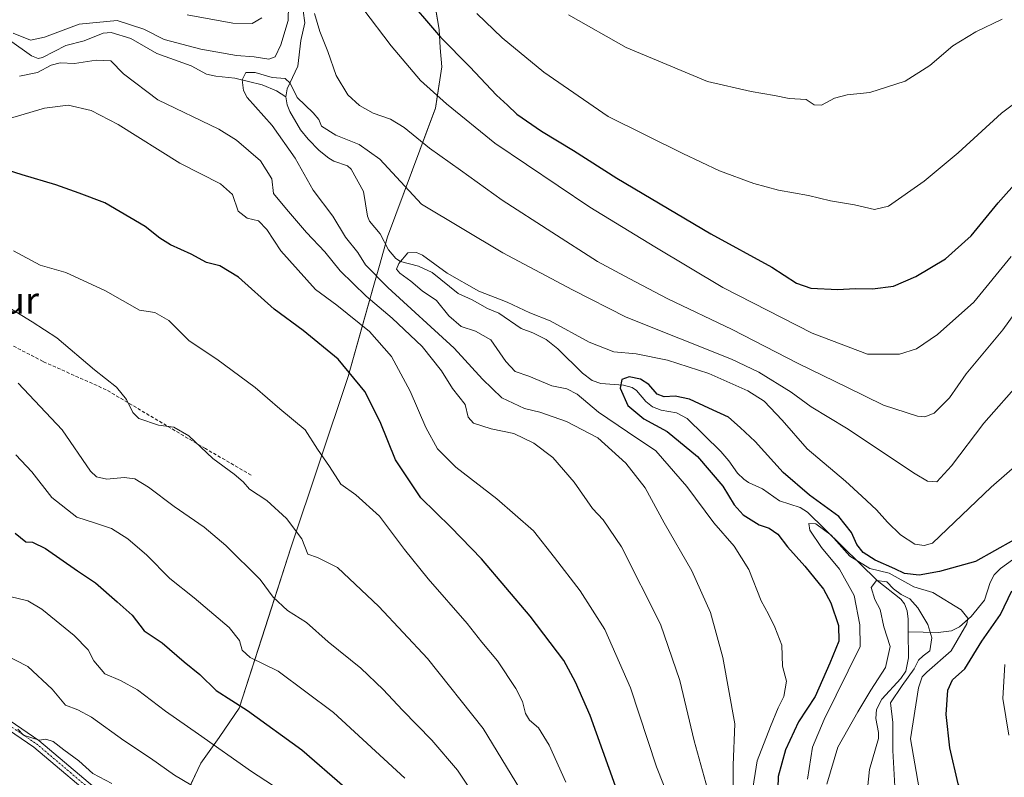
# Model space of a CAD drawing. Units: metres. Extents: x 617129 to 620568, y 4761822 to 4764194.
# Drawn here: x 617715 to 618010, y 4763810 to 4764036 of the extents above; entities that cross this region are included whole.
import ezdxf
from ezdxf.enums import TextEntityAlignment as Align

# ---------------------------------------------------------------- set-up
doc = ezdxf.new("R2010")
doc.units = ezdxf.units.M
doc.header["$MEASUREMENT"] = 0
doc.linetypes.add('TRAZO_Y_PUNTO', pattern=[1, 0.5, -0.25, 0, -0.25])
doc.linetypes.add('TRAZOSX2', pattern=[1.5, 1, -0.5])
for name, color, linetype, lineweight in [('Camino', 19, 'Continuous', 0), ('Camino Cxs', 19, 'Continuous', 0), ('Camino eje', 39, 'TRAZO_Y_PUNTO', 13), ('Corriente natural lineal', 142, 'Continuous', 13), ('Curva de nivel maestra', 36, 'Continuous', 30), ('Curva de nivel normal', 36, 'Continuous', 0), ('Entidad de ámbito territorial', 19, 'Continuous', 0), ('Entidad de ámbito territorial CxS', 92, 'Continuous', 0), ('Espacio natural protegido', 2, 'Continuous', 13), ('Espacio natural protegido CxS', 2, 'Continuous', 0), ('Municipio', 9, 'Continuous', 13), ('Municipio CxS', 142, 'Continuous', 0), ('Senda', 19, 'TRAZOSX2', 0), ('Texto cartográfico', 19, 'Continuous', 0)]:
    doc.layers.add(name, color=color, linetype=linetype, lineweight=lineweight)
doc.styles.add('Arial', font='txt', dxfattribs={"height": 0.2})

# ---------------------------------------------------------------- blocks, each defined once
blk = doc.blocks.new('*U160')
at = {"layer": 'Curva de nivel normal', "color": 36, "linetype": 'Continuous', "lineweight": 0}
blk.add_polyline3d([(617710.5, 4763846.47, 1010), (617717.92, 4763842.61, 1010), (617725.15, 4763835.84, 1010), (617729.18, 4763831.06, 1010), (617732.89, 4763829.73, 1010), (617736.95, 4763827.47, 1010), (617746.61, 4763820.56, 1010), (617754.61, 4763815.25, 1010), (617761.72, 4763810.19, 1010), (617779.04, 4763799.93, 1010)], dxfattribs=at)
blk = doc.blocks.new('*U163')
at = {"layer": 'Curva de nivel normal', "color": 36, "linetype": 'Continuous', "lineweight": 0}
blk.add_polyline3d([(617714.91, 4763823.93, 1015), (617716.58, 4763822.08, 1015), (617721.27, 4763820.62, 1015), (617723.27, 4763820.91, 1015), (617725.45, 4763820.24, 1015), (617728.68, 4763817.7, 1015), (617733.15, 4763814.5, 1015), (617737.36, 4763810.71, 1015), (617743.06, 4763807.66, 1015)], dxfattribs=at)
blk = doc.blocks.new('*U164')
at = {"layer": 'Curva de nivel normal', "color": 36, "linetype": 'Continuous', "lineweight": 0}
blk.add_polyline3d([(617714.29, 4763905.99, 995), (617719.09, 4763900.88, 995), (617725.07, 4763893.15, 995), (617732.52, 4763887.3, 995), (617738.17, 4763885.52, 995), (617742.9, 4763883.92, 995), (617747.82, 4763880.87, 995), (617753.49, 4763875.96, 995), (617760.4, 4763868.96, 995), (617767.6, 4763863.21, 995), (617778.05, 4763854.3, 995), (617781.2, 4763850.4, 995), (617782.01, 4763847.52, 995), (617784.39, 4763845.35, 995), (617792.71, 4763841.22, 995), (617809.3, 4763828.9, 995), (617830.61, 4763809.27, 995)], dxfattribs=at)
blk = doc.blocks.new('*U168')
at = {"layer": 'Curva de nivel normal', "color": 36, "linetype": 'Continuous', "lineweight": 0}
blk.add_polyline3d([(617852.57, 4763802.25, 990), (617846.3, 4763811.66, 990), (617838.66, 4763820.68, 990), (617829.89, 4763829.57, 990), (617824.15, 4763835.83, 990), (617817.38, 4763842.18, 990), (617807.64, 4763850.08, 990), (617801.16, 4763855.84, 990), (617795.53, 4763859.36, 990), (617791.26, 4763863.36, 990), (617787.3, 4763868.65, 990), (617777.07, 4763878.8, 990), (617770.61, 4763884.34, 990), (617761.61, 4763890.47, 990), (617754.02, 4763896.23, 990), (617749.9, 4763898.77, 990), (617746.66, 4763899.2, 990), (617741.53, 4763898.7, 990), (617738.4, 4763899.35, 990), (617736.65, 4763901.06, 990), (617728.16, 4763913.39, 990), (617714.99, 4763927.4, 990)], dxfattribs=at)
blk = doc.blocks.new('*U181')
at = {"layer": 'Curva de nivel normal', "color": 36, "linetype": 'Continuous', "lineweight": 0}
blk.add_polyline3d([(617712.52, 4763863.55, 1005), (617717.94, 4763862.3, 1005), (617722.15, 4763859.8, 1005), (617731.75, 4763851.93, 1005), (617735.96, 4763847.6, 1005), (617737.65, 4763844.34, 1005), (617740.91, 4763840.49, 1005), (617745.65, 4763838.51, 1005), (617750.72, 4763835.65, 1005), (617759.03, 4763829.26, 1005), (617768.96, 4763822.46, 1005), (617784.8, 4763811.31, 1005), (617799.58, 4763801.59, 1005)], dxfattribs=at)
blk = doc.blocks.new('*U194')
at = {"layer": 'Curva de nivel normal', "color": 36, "linetype": 'Continuous', "lineweight": 0}
for points in [[(618009.03, 4764036.18, 985), (618001.24, 4764032.41, 985), (617994.34, 4764028.21, 985), (617987.47, 4764022.4, 985), (617980.13, 4764017.65, 985), (617969.48, 4764014.31, 985), (617962.8, 4764013.54, 985), (617959, 4764012.61, 985), (617955.07, 4764010.48, 985), (617952.88, 4764010.58, 985), (617950.47, 4764012.24, 985), (617945.43, 4764012.46, 985), (617941.02, 4764013.35, 985), (617934.08, 4764014.58, 985), (617921.05, 4764017.62, 985), (617896.76, 4764027.78, 985), (617879.46, 4764037.48, 985)], [(617713, 4763949.5, 985), (617719.17, 4763945.73, 985), (617726.58, 4763940.94, 985), (617737.87, 4763931.33, 985), (617744.41, 4763926.2, 985), (617747.38, 4763922.45, 985), (617749.28, 4763918.63, 985), (617751.07, 4763916.86, 985), (617756.97, 4763914.78, 985), (617761.56, 4763914.24, 985), (617766.05, 4763911.66, 985), (617773.16, 4763904.88, 985), (617779.57, 4763900.18, 985), (617782.27, 4763897.84, 985), (617784.17, 4763895.73, 985), (617789.36, 4763892.32, 985), (617795.17, 4763886.88, 985), (617799.77, 4763880.81, 985), (617801.62, 4763876.24, 985), (617804.43, 4763875.23, 985), (617810.48, 4763872.22, 985), (617822.83, 4763860.58, 985), (617837.34, 4763845.01, 985), (617853.99, 4763824.16, 985), (617865.13, 4763805.81, 985)]]:
    blk.add_polyline3d(points, dxfattribs=at)
blk = doc.blocks.new('*U221')
at = {"layer": 'Curva de nivel maestra', "color": 36, "linetype": 'Continuous', "lineweight": 30}
blk.add_polyline3d([(617714.12, 4763882.52, 1000), (617717.28, 4763879.92, 1000), (617719.27, 4763879.88, 1000), (617723.15, 4763877.9, 1000), (617732.78, 4763871.26, 1000), (617738.18, 4763867.64, 1000), (617744.6, 4763862.03, 1000), (617749.06, 4763858, 1000), (617752.72, 4763853.28, 1000), (617758.08, 4763849.73, 1000), (617764.68, 4763844.02, 1000), (617769.28, 4763840.22, 1000), (617774.2, 4763835.52, 1000), (617783.52, 4763829.47, 1000), (617799.77, 4763817.74, 1000), (617825.53, 4763795.4, 1000)], dxfattribs=at)
blk = doc.blocks.new('*U224')
at = {"layer": 'Curva de nivel maestra', "color": 36, "linetype": 'Continuous', "lineweight": 30}
for points in [[(618016.4, 4763772.14, 950), (618007.1, 4763784.69, 950), (617999.74, 4763797.47, 950), (617995.93, 4763807.6, 950), (617993.44, 4763818.33, 950), (617992.32, 4763828.28, 950), (617992.82, 4763835.63, 950), (617994.27, 4763838.63, 950), (617997.93, 4763841.96, 950), (618003.04, 4763850.26, 950), (618008.55, 4763858.16, 950), (618011.98, 4763865.26, 950)], [(618012.45, 4763880.45, 950), (618001.06, 4763874.1, 950), (617990.39, 4763871.06, 950), (617984.27, 4763869.92, 950), (617979.9, 4763870.45, 950), (617977.01, 4763871.82, 950), (617971.08, 4763874.45, 950), (617967.54, 4763876.72, 950), (617965.6, 4763879.11, 950), (617964.05, 4763882.73, 950), (617960.3, 4763887.48, 950), (617951.52, 4763893.86, 950), (617943.67, 4763900.67, 950), (617935.28, 4763909.96, 950), (617930.78, 4763914.12, 950), (617927.3, 4763917.16, 950), (617921.4, 4763919.89, 950), (617915.62, 4763922.6, 950), (617911.37, 4763923.48, 950), (617908.08, 4763923.26, 950), (617905.95, 4763924.08, 950), (617903.44, 4763926.94, 950), (617900.96, 4763928.57, 950), (617897.62, 4763929.23, 950), (617895.45, 4763928.5, 950), (617894.88, 4763925.91, 950), (617897.26, 4763920.7, 950), (617902.02, 4763916.76, 950), (617908.96, 4763912.9, 950), (617918.06, 4763905.4, 950), (617925.6, 4763896.61, 950), (617928.98, 4763890.99, 950), (617931.64, 4763887.98, 950), (617936.44, 4763885.06, 950), (617939.41, 4763884.03, 950), (617942.06, 4763882.24, 950), (617944.91, 4763878.39, 950), (617950.08, 4763872.68, 950), (617955.69, 4763865.76, 950), (617957.88, 4763861.66, 950), (617960.18, 4763854.93, 950), (617960.31, 4763850.2, 950), (617957.57, 4763843.64, 950), (617953.16, 4763833.66, 950), (617948.18, 4763826.09, 950), (617944.3, 4763817.76, 950), (617942.17, 4763809.79, 950), (617941.88, 4763799.45, 950)]]:
    blk.add_polyline3d(points, dxfattribs=at)

msp = doc.modelspace()

# ---------------------------------------------------------------- linework, layer by layer
at = {"layer": 'Camino', "color": 19, "linetype": 'Continuous', "lineweight": 0}
for points in [[(617740.7, 4763800.78, 1016.84), (617719.72, 4763818.56, 1015.46), (617702.58, 4763830.21, 1015.64)], [(617703.95, 4763832.29, 1015), (617721.24, 4763820.54, 1014.99), (617742.29, 4763802.7, 1016.43)]]:
    msp.add_polyline3d(points, dxfattribs=at)
at = {"layer": 'Camino Cxs', "color": 19, "linetype": 'Continuous', "lineweight": 0}
for points in [[(617740.7, 4763800.78, 1016.84), (617719.72, 4763818.56, 1015.46), (617702.58, 4763830.21, 1015.64)], [(617703.95, 4763832.29, 1015), (617721.24, 4763820.54, 1014.99), (617742.29, 4763802.7, 1016.43)]]:
    msp.add_polyline3d(points, dxfattribs=at)
at = {"layer": 'Camino eje', "color": 39, "linetype": 'TRAZO_Y_PUNTO', "lineweight": 13}
msp.add_polyline3d([(617703.26, 4763831.26, 1015.28), (617720.48, 4763819.56, 1015.22), (617741.49, 4763801.75, 1016.62)], dxfattribs=at)
at = {"layer": 'Corriente natural lineal', "color": 142, "linetype": 'Continuous', "lineweight": 13}
for points in [[(617800.21, 4764038.68, 964.29), (617800.7, 4764035.07, 963.64), (617799.52, 4764029.84, 962.65), (617798.59, 4764022.19, 961.36), (617795.44, 4764015.38, 959.23), (617795, 4764013, 958.81)], [(617795, 4764013, 958.81), (617792.19, 4764014.76, 958.47), (617787.99, 4764016.59, 958.53), (617779.82, 4764018.57, 959.53), (617774.06, 4764019.15, 960.3), (617771.32, 4764019.77, 961.59), (617766.7, 4764022.27, 962.77), (617756.44, 4764025.95, 961.99), (617748.71, 4764030.4, 963.09), (617742.86, 4764032.21, 963.8), (617740.39, 4764031.98, 963.55), (617734.72, 4764029.72, 963.16), (617729.25, 4764028.29, 963.44), (617722.35, 4764024.8, 964.37), (617720.99, 4764024.48, 964.3), (617718.97, 4764025.25, 964.26), (617712.49, 4764029.95, 964.5)], [(617795, 4764013, 958.81), (617795.37, 4764010.59, 958.56), (617796.22, 4764008.6, 958.18), (617799.43, 4764003.14, 958.1), (617801.71, 4764000.29, 958.23), (617805.02, 4763996.99, 958.1), (617807.84, 4763994.67, 957.36), (617809.35, 4763993.8, 956.92), (617813.4, 4763992.36, 956.71), (617814.53, 4763991.38, 956.67), (617818.24, 4763984.71, 956.09), (617819.41, 4763977.35, 955.57), (617820.01, 4763975.82, 955.52), (617823.24, 4763972.04, 955.18), (617825.65, 4763967.27, 954.89), (617827.87, 4763964.69, 954.97), (617829.31, 4763963.78, 954.93), (617834.68, 4763962.32, 954.63), (617838.74, 4763960.42, 954.62), (617846.53, 4763954.15, 953.88), (617850.71, 4763952.3, 953.53), (617855.28, 4763949.67, 953.38), (617858.7, 4763948.28, 953.11), (617865.32, 4763943.76, 952.76), (617868.78, 4763942.46, 952.76), (617872.78, 4763940.46, 952.83), (617876.32, 4763937.62, 952.39), (617883.67, 4763930.34, 953.67), (617886.55, 4763928.16, 953.75), (617889.14, 4763927.3, 952.8), (617895.89, 4763926.78, 949.68), (617898.51, 4763926.1, 949.31), (617899.85, 4763925.18, 949.13), (617902.63, 4763921.92, 948.85), (617904.63, 4763920.29, 949.03), (617907.14, 4763919.35, 949.13), (617911.78, 4763918.51, 948.65), (617914.93, 4763916.83, 948.19), (617924.98, 4763906.98, 947.75), (617927.42, 4763904.2, 947.52), (617930.02, 4763900.51, 947.13), (617931.87, 4763898.65, 946.31), (617933.3, 4763897.68, 946.34), (617937.43, 4763895.8, 946.1), (617942.55, 4763892.21, 945.73), (617948.68, 4763890.23, 946.15), (617950.93, 4763888.82, 945.6), (617971.72, 4763868.39, 939.23), (617978.83, 4763862.81, 939.71), (617979.93, 4763861.37, 939.47), (617980.7, 4763859.26, 938.96), (617981.02, 4763856.78, 938.93), (617981, 4763853, 939.22)], [(617981, 4763853, 939.22), (617989.99, 4763852.84, 940.8), (617993.9, 4763853.33, 942.45), (617996.3, 4763854.52, 943.97), (617999.76, 4763857.57, 945.76), (618003.83, 4763862.52, 947.09), (618005.48, 4763867.79, 947.29), (618006.72, 4763870.09, 947.48), (618008.53, 4763871.96, 947.71), (618012.19, 4763874.58, 947.87)], [(617981, 4763853, 939.22), (617981.06, 4763845.29, 938.74), (617980.27, 4763841.29, 939.51), (617978.79, 4763839.07, 939.89), (617973.13, 4763832.92, 939.58), (617971.51, 4763829.82, 938.69), (617971.3, 4763827.09, 938.27), (617972.07, 4763822.88, 937.67), (617972.07, 4763821.17, 937.41), (617969.44, 4763811.83, 936.44), (617968.42, 4763802.21, 936.37)]]:
    msp.add_polyline3d(points, dxfattribs=at)
at = {"layer": 'Curva de nivel maestra', "color": 36, "linetype": 'Continuous', "lineweight": 30}
for points in [[(617829.75, 4764044.33, 975), (617841.26, 4764030.88, 975), (617849.95, 4764021.99, 975), (617858, 4764013.44, 975), (617861.28, 4764010.46, 975), (617864.08, 4764007.76, 975), (617871.38, 4764002.74, 975), (617880.96, 4763996.99, 975), (617893.91, 4763988.66, 975), (617922.03, 4763972.02, 975), (617940.2, 4763962.08, 975), (617947.63, 4763957.28, 975), (617951.88, 4763955.75, 975), (617959.92, 4763955.34, 975), (617965.14, 4763955.66, 975), (617970.32, 4763955.54, 975), (617976.6, 4763956.41, 975), (617983.28, 4763959.22, 975), (617992.09, 4763964.6, 975), (617999.76, 4763971.46, 975), (618007.84, 4763981.26, 975), (618014.31, 4763988.56, 975)], [(617893.57, 4763806.89, 975), (617885.98, 4763827.96, 975), (617881.55, 4763838.01, 975), (617878.1, 4763844.48, 975), (617868.07, 4763857.74, 975), (617853.47, 4763874.82, 975), (617844.34, 4763884.35, 975), (617835.37, 4763893.06, 975), (617827.76, 4763904.44, 975), (617823.2, 4763915.86, 975), (617818.62, 4763924.89, 975), (617810.7, 4763934.6, 975), (617800.2, 4763943.17, 975), (617791.54, 4763949.52, 975), (617780.84, 4763959.08, 975), (617775.28, 4763962.44, 975), (617771.28, 4763963.5, 975), (617766.68, 4763965.92, 975), (617760.54, 4763968.76, 975), (617757.32, 4763970.76, 975), (617752.95, 4763974.26, 975), (617740.97, 4763981.29, 975), (617733.28, 4763984.2, 975), (617726.28, 4763986.72, 975), (617716.23, 4763989.7, 975), (617707.09, 4763992.58, 975)]]:
    msp.add_polyline3d(points, dxfattribs=at)
at = {"layer": 'Curva de nivel normal', "color": 36, "linetype": 'Continuous', "lineweight": 0}
for points in [[(617795.84, 4764040.31, 965), (617795.69, 4764035.77, 965), (617793.52, 4764028.49, 965), (617791.84, 4764024.99, 965), (617789.92, 4764024.28, 965), (617785.56, 4764024.94, 965), (617780.24, 4764025.36, 965), (617769.62, 4764027.23, 965), (617758.68, 4764030.14, 965), (617752.61, 4764033.26, 965), (617744.61, 4764035.82, 965), (617733.28, 4764034.68, 965), (617722.94, 4764030.82, 965), (617718.74, 4764029.98, 965), (617713.54, 4764032.07, 965)], [(618011.8, 4763965.29, 970), (618000.62, 4763951.6, 970), (617989.76, 4763941.92, 970), (617983.49, 4763937.66, 970), (617978.36, 4763936.02, 970), (617968.86, 4763936.09, 970), (617952.26, 4763942.28, 970), (617925.57, 4763956.01, 970), (617905.3, 4763968.14, 970), (617885.87, 4763980.05, 970), (617857.46, 4763999.18, 970), (617843.03, 4764010.86, 970), (617835.23, 4764017.92, 970), (617826.53, 4764028.23, 970), (617818.06, 4764039.42, 970)], [(617787.82, 4764036.62, 970), (617784.98, 4764034.88, 970), (617779.14, 4764034.98, 970), (617765.58, 4764037.5, 970)], [(618026.57, 4763967.42, 965), (618009.29, 4763943.29, 965), (617998.32, 4763930.14, 965), (617993.3, 4763922.99, 965), (617988.8, 4763918.44, 965), (617985.94, 4763917.31, 965), (617983.82, 4763917.49, 965), (617973.6, 4763920.83, 965), (617962.62, 4763926.15, 965), (617948.15, 4763933.26, 965), (617928.4, 4763943.47, 965), (617909.15, 4763952.58, 965), (617897.63, 4763958.7, 965), (617888.19, 4763963.73, 965), (617874.5, 4763972.54, 965), (617859.7, 4763982.07, 965), (617847.17, 4763991.09, 965), (617837.9, 4763997.6, 965), (617830.42, 4764003.78, 965), (617826.26, 4764006.28, 965), (617821.11, 4764008.14, 965), (617817.05, 4764010.41, 965), (617813.56, 4764013.58, 965), (617810.04, 4764019.4, 965), (617807.55, 4764026.58, 965), (617805.19, 4764032.51, 965), (617803.62, 4764037.92, 965)], [(618019.5, 4764016.06, 980), (618008.85, 4764008.08, 980), (617995.96, 4763996.22, 980), (617985.76, 4763987.77, 980), (617975.09, 4763980.31, 980), (617970.96, 4763979.27, 980), (617964.96, 4763980.67, 980), (617957.76, 4763981.88, 980), (617951.18, 4763983.45, 980), (617942.22, 4763985.07, 980), (617934.82, 4763987.1, 980), (617924.58, 4763990.86, 980), (617913.65, 4763996.01, 980), (617891.29, 4764007.07, 980), (617872.11, 4764020.33, 980), (617859.65, 4764030.63, 980), (617852.08, 4764037.91, 980)], [(617715.47, 4764019.14, 965), (617720.85, 4764020.27, 965), (617724.94, 4764022.49, 965), (617727.61, 4764023.2, 965), (617731.88, 4764022.98, 965), (617738.31, 4764023.99, 965), (617742.72, 4764023.74, 965), (617746.52, 4764019.84, 965), (617756.78, 4764012.13, 965), (617774.98, 4764003.36, 965), (617780.24, 4764000.03, 965), (617787.49, 4763993.88, 965), (617790.86, 4763988.52, 965), (617791.36, 4763984.05, 965), (617795.17, 4763979.41, 965), (617801.18, 4763972.4, 965), (617806.69, 4763966.6, 965), (617811.27, 4763960.96, 965), (617818.98, 4763953.34, 965), (617826.83, 4763946.86, 965), (617835.8, 4763938.38, 965), (617841.52, 4763931.05, 965), (617844.85, 4763925.74, 965), (617848.62, 4763920.97, 965), (617849.51, 4763917.2, 965), (617851.09, 4763915.44, 965), (617856.41, 4763913.76, 965), (617863.11, 4763912.28, 965), (617869.16, 4763909.4, 965), (617874.78, 4763905.18, 965), (617881.16, 4763897.82, 965), (617886.66, 4763889.94, 965), (617889.86, 4763886.56, 965), (617895.29, 4763878.39, 965), (617906.93, 4763855.3, 965), (617912.73, 4763838.43, 965), (617917.01, 4763820.47, 965), (617920.98, 4763806.12, 965)], [(618014.84, 4763928.2, 960), (618003.6, 4763915.39, 960), (617993.96, 4763902.62, 960), (617989.58, 4763897.86, 960), (617986.8, 4763898.05, 960), (617983.08, 4763900.22, 960), (617962.54, 4763913.88, 960), (617951.98, 4763920.32, 960), (617945.99, 4763924.66, 960), (617936.34, 4763930.62, 960), (617928.21, 4763934.55, 960), (617896.72, 4763947.12, 960), (617880.72, 4763955.3, 960), (617859.86, 4763966.38, 960), (617835.56, 4763980.92, 960), (617823.1, 4763994.33, 960), (617816.91, 4763998.75, 960), (617809.94, 4764001.54, 960), (617805.72, 4764004.22, 960), (617804.86, 4764006.22, 960), (617803.22, 4764008.25, 960), (617798.43, 4764012.79, 960), (617796.34, 4764017.04, 960), (617794.85, 4764018.5, 960), (617790.96, 4764018.8, 960), (617785.85, 4764020.24, 960), (617783.07, 4764020.3, 960), (617781.92, 4764018.09, 960), (617782.33, 4764014.91, 960), (617783.5, 4764012.77, 960), (617790.98, 4764004.42, 960), (617797.8, 4763994.64, 960), (617803.21, 4763985.05, 960), (617809.08, 4763977.29, 960), (617812.89, 4763971, 960), (617816.55, 4763966.44, 960), (617818.86, 4763962.77, 960), (617825.51, 4763956.03, 960), (617845.29, 4763937.82, 960), (617853.75, 4763928.62, 960), (617859.57, 4763922.99, 960), (617866.34, 4763919.8, 960), (617870.88, 4763918.66, 960), (617878.93, 4763915.94, 960), (617888.25, 4763911, 960), (617896.66, 4763903.45, 960), (617902.39, 4763896.04, 960), (617908.08, 4763885.62, 960), (617916.37, 4763871.24, 960), (617921.87, 4763858.79, 960), (617925.62, 4763845.34, 960), (617929.17, 4763825.47, 960), (617928.71, 4763813.19, 960), (617928.77, 4763799.61, 960)], [(617708.98, 4764005.51, 970), (617722.91, 4764009.65, 970), (617730, 4764010.53, 970), (617736.87, 4764008.94, 970), (617744.94, 4764004.75, 970), (617763.31, 4763993.14, 970), (617775.47, 4763986.95, 970), (617779.12, 4763983.81, 970), (617780.74, 4763978.76, 970), (617783.48, 4763976.75, 970), (617786.89, 4763975.9, 970), (617789.38, 4763973.33, 970), (617793.55, 4763966.93, 970), (617803.86, 4763955.39, 970), (617810.28, 4763950.74, 970), (617820.06, 4763942.83, 970), (617826.55, 4763935.37, 970), (617832.12, 4763924.97, 970), (617836.84, 4763914.13, 970), (617840.37, 4763907.72, 970), (617845.81, 4763902.28, 970), (617858.07, 4763892.75, 970), (617869.02, 4763883.18, 970), (617875.32, 4763875.26, 970), (617883.01, 4763865.25, 970), (617890.36, 4763853.73, 970), (617898, 4763836.3, 970), (617905.79, 4763812.7, 970), (617910.12, 4763801.56, 970)], [(617713.67, 4763966.94, 980), (617721.6, 4763962.65, 980), (617729.28, 4763960.49, 980), (617741.13, 4763955.03, 980), (617751.28, 4763949.23, 980), (617755.86, 4763948.51, 980), (617760.08, 4763946.1, 980), (617766.11, 4763940, 980), (617774.39, 4763934.59, 980), (617785.83, 4763926.04, 980), (617793.26, 4763919.69, 980), (617800.77, 4763913.46, 980), (617804.5, 4763907.68, 980), (617808.1, 4763902.42, 980), (617811.46, 4763897.2, 980), (617815.93, 4763893.97, 980), (617823.03, 4763887.64, 980), (617830.43, 4763877.68, 980), (617837.5, 4763868.9, 980), (617849.16, 4763855.51, 980), (617853.6, 4763849.95, 980), (617858.27, 4763844.38, 980), (617863.76, 4763836.08, 980), (617865.73, 4763832.19, 980), (617866.62, 4763828.56, 980), (617867.83, 4763826.62, 980), (617870.54, 4763824.31, 980), (617873.73, 4763819.17, 980), (617878.69, 4763808.03, 980)], [(618019.84, 4763908.56, 955), (618005.77, 4763896.26, 955), (617988.23, 4763879.57, 955), (617985.76, 4763878.85, 955), (617982.97, 4763879.23, 955), (617978.7, 4763882.07, 955), (617974.76, 4763885.77, 955), (617971.54, 4763889.54, 955), (617967.13, 4763893.62, 955), (617962.24, 4763898.12, 955), (617950.81, 4763907.72, 955), (617943.33, 4763916.28, 955), (617938, 4763922, 955), (617933.07, 4763925.09, 955), (617921.43, 4763930.29, 955), (617909.07, 4763934.3, 955), (617899.7, 4763936.19, 955), (617893.05, 4763936.73, 955), (617885.61, 4763939.63, 955), (617873.96, 4763945.97, 955), (617867.9, 4763948.44, 955), (617861.11, 4763951.55, 955), (617852.68, 4763954.9, 955), (617843.26, 4763960.29, 955), (617835.84, 4763965.62, 955), (617834.1, 4763966.47, 955), (617831.46, 4763966.33, 955), (617828.8, 4763963.18, 955), (617828.13, 4763961.45, 955), (617829.04, 4763960.3, 955), (617832.33, 4763957.83, 955), (617835.74, 4763954.95, 955), (617840, 4763952.08, 955), (617843.77, 4763947.52, 955), (617847.44, 4763944.29, 955), (617851.74, 4763942.97, 955), (617856.27, 4763940.3, 955), (617860.8, 4763933.82, 955), (617863.5, 4763930.86, 955), (617867.58, 4763929.49, 955), (617874.53, 4763926.59, 955), (617878.96, 4763925.7, 955), (617882.08, 4763924.1, 955), (617888.47, 4763918.67, 955), (617897.08, 4763912.82, 955), (617905.59, 4763907.15, 955), (617914.82, 4763896.48, 955), (617922.9, 4763885.59, 955), (617928.94, 4763878.61, 955), (617933.34, 4763871.66, 955), (617937.03, 4763862.3, 955), (617939.2, 4763858.27, 955), (617941.09, 4763854.41, 955), (617943.28, 4763849.03, 955), (617943.4, 4763842.75, 955), (617944.58, 4763838.31, 955), (617943.8, 4763833.68, 955), (617942.14, 4763830.26, 955), (617939.88, 4763824.75, 955), (617935.82, 4763814.5, 955), (617934.24, 4763804.41, 955)], [(617985.58, 4763798.63, 945), (617981.66, 4763821, 945), (617984.06, 4763836.23, 945), (617985.15, 4763839.52, 945), (617986.55, 4763841.01, 945), (617993.82, 4763847.33, 945), (617998.52, 4763855.45, 945), (617998.81, 4763857.07, 945), (617996.78, 4763859.56, 945), (617988.4, 4763864.79, 945), (617982.65, 4763866.43, 945), (617975.29, 4763870.55, 945), (617969.49, 4763872, 945), (617963.53, 4763875.67, 945), (617957.93, 4763881.95, 945), (617953.35, 4763885.28, 945), (617951.33, 4763885.4, 945), (617951.6, 4763883.45, 945), (617955.1, 4763878.2, 945), (617960.51, 4763871.73, 945), (617964.87, 4763863.89, 945), (617966.55, 4763855.09, 945), (617966.62, 4763848.63, 945), (617955.86, 4763826.77, 945), (617952.41, 4763818.55, 945), (617950.93, 4763808.94, 945)], [(617977.06, 4763804.96, 940), (617976.45, 4763817.56, 940), (617976.38, 4763825.88, 940), (617975.72, 4763831.76, 940), (617979.19, 4763836.98, 940), (617982.82, 4763842, 940), (617984.05, 4763844.52, 940), (617985.48, 4763845.84, 940), (617987.45, 4763847.34, 940), (617988.01, 4763851.27, 940), (617986.89, 4763855.23, 940), (617983.86, 4763860.2, 940), (617981.51, 4763862.85, 940), (617978.87, 4763864.21, 940), (617976.58, 4763865.92, 940), (617974.58, 4763867.95, 940), (617971.56, 4763868.35, 940), (617969.88, 4763866.25, 940), (617970.99, 4763862.66, 940), (617972.66, 4763859.67, 940), (617973.68, 4763854.51, 940), (617975.56, 4763848.61, 940), (617974.18, 4763842.38, 940), (617969.82, 4763835.57, 940), (617965.99, 4763829.12, 940), (617959.98, 4763818.56, 940), (617956.66, 4763807.43, 940)], [(618011.07, 4763822.14, 955), (618009.28, 4763833.13, 955), (618009.88, 4763843.3, 955)]]:
    msp.add_polyline3d(points, dxfattribs=at)
at = {"layer": 'Entidad de ámbito territorial', "color": 19, "linetype": 'Continuous', "lineweight": 0}
msp.add_polyline3d([(617839.88, 4764038.88, 976.59), (617840.84, 4764033.09, 975.37), (617841.14, 4764027.63, 974.25), (617841.63, 4764021.98, 972.75), (617840.12, 4764012.32, 969.64), (617839.7, 4764009.64, 968.71), (617837.11, 4764002.69, 966.03), (617835.32, 4763997.89, 964.19), (617825.36, 4763971.16, 954.99), (617822.96, 4763962.59, 957.16), (617821.88, 4763958.76, 959.44), (617821.3, 4763956.67, 961.02), (617818.54, 4763946.84, 968.71), (617813.65, 4763929.36, 975.48), (617796.55, 4763878.1, 986.19), (617788.94, 4763854.51, 992.46), (617781.09, 4763830.17, 1000.25), (617779.81, 4763828.34, 1001.09), (617775.05, 4763821.46, 1003.98), (617769.65, 4763813.79, 1007.45), (617767.91, 4763810.15, 1008.8), (617766.48, 4763807.16, 1009.92)], dxfattribs=at)
at = {"layer": 'Entidad de ámbito territorial CxS', "color": 92, "linetype": 'Continuous', "lineweight": 0}
msp.add_polyline3d([(617766.48, 4763807.16, 1009.92), (617767.91, 4763810.15, 1008.8), (617769.65, 4763813.79, 1007.45), (617775.05, 4763821.46, 1003.98), (617779.81, 4763828.34, 1001.09), (617781.09, 4763830.17, 1000.25), (617788.94, 4763854.51, 992.46), (617796.55, 4763878.1, 986.19), (617813.65, 4763929.36, 975.48), (617818.54, 4763946.84, 968.71), (617821.3, 4763956.67, 961.02), (617821.88, 4763958.76, 959.44), (617822.96, 4763962.59, 957.16), (617825.36, 4763971.16, 954.99), (617835.32, 4763997.89, 964.19), (617837.11, 4764002.69, 966.03), (617839.7, 4764009.64, 968.71), (617840.12, 4764012.32, 969.64), (617841.63, 4764021.98, 972.75), (617841.14, 4764027.63, 974.25), (617840.84, 4764033.09, 975.37), (617839.88, 4764038.88, 976.59)], dxfattribs=at)
msp.add_polyline3d([(617766.48, 4763807.16, 1009.92), (617767.91, 4763810.15, 1008.8), (617769.65, 4763813.79, 1007.45), (617775.05, 4763821.46, 1003.98), (617779.81, 4763828.34, 1001.09), (617781.09, 4763830.17, 1000.25), (617788.94, 4763854.51, 992.46), (617796.55, 4763878.1, 986.19), (617813.65, 4763929.36, 975.48), (617818.54, 4763946.84, 968.71), (617821.3, 4763956.67, 961.02), (617821.88, 4763958.76, 959.44), (617822.96, 4763962.59, 957.16), (617825.36, 4763971.16, 954.99), (617835.32, 4763997.89, 964.19), (617837.11, 4764002.69, 966.03), (617839.7, 4764009.64, 968.71), (617840.12, 4764012.32, 969.64), (617841.63, 4764021.98, 972.75), (617841.14, 4764027.63, 974.25), (617840.84, 4764033.09, 975.37), (617839.88, 4764038.88, 976.59)], dxfattribs=at)
at = {"layer": 'Espacio natural protegido', "color": 2, "linetype": 'Continuous', "lineweight": 13}
msp.add_polyline3d([(617839.88, 4764038.88, 976.59), (617840.84, 4764033.09, 975.37), (617841.14, 4764027.63, 974.25), (617841.63, 4764021.98, 972.75), (617840.12, 4764012.32, 969.64), (617839.7, 4764009.64, 968.71), (617837.11, 4764002.69, 966.03), (617835.32, 4763997.89, 964.19), (617825.36, 4763971.16, 954.99), (617822.96, 4763962.59, 957.16), (617821.88, 4763958.76, 959.44), (617821.3, 4763956.67, 961.02), (617818.54, 4763946.84, 968.71), (617813.65, 4763929.36, 975.48), (617796.55, 4763878.1, 986.19), (617788.94, 4763854.51, 992.46), (617781.09, 4763830.17, 1000.25), (617779.81, 4763828.34, 1001.09), (617775.05, 4763821.46, 1003.98), (617769.65, 4763813.79, 1007.45), (617767.91, 4763810.15, 1008.8), (617766.48, 4763807.16, 1009.92)], dxfattribs=at)
msp.add_polyline3d([(617839.88, 4764038.88, 976.59), (617840.84, 4764033.09, 975.37), (617841.14, 4764027.63, 974.25), (617841.63, 4764021.98, 972.75), (617840.12, 4764012.32, 969.64), (617839.7, 4764009.64, 968.71), (617837.11, 4764002.69, 966.03), (617835.32, 4763997.89, 964.19), (617825.36, 4763971.16, 954.99), (617822.96, 4763962.59, 957.16), (617821.88, 4763958.76, 959.44), (617821.3, 4763956.67, 961.02), (617818.54, 4763946.84, 968.71), (617813.65, 4763929.36, 975.48), (617796.55, 4763878.1, 986.19), (617788.94, 4763854.51, 992.46), (617781.09, 4763830.17, 1000.25), (617779.81, 4763828.34, 1001.09), (617775.05, 4763821.46, 1003.98), (617769.65, 4763813.79, 1007.45), (617767.91, 4763810.15, 1008.8), (617766.48, 4763807.16, 1009.92)], dxfattribs=at)
at = {"layer": 'Espacio natural protegido CxS', "color": 2, "linetype": 'Continuous', "lineweight": 0}
for points in [[(617839.88, 4764038.88, 976.59), (617840.84, 4764033.09, 975.37), (617841.14, 4764027.63, 974.25), (617841.63, 4764021.98, 972.75), (617840.12, 4764012.32, 969.64), (617839.7, 4764009.64, 968.71), (617837.11, 4764002.69, 966.03), (617835.32, 4763997.89, 964.19), (617825.36, 4763971.16, 954.99), (617822.96, 4763962.59, 957.16), (617821.88, 4763958.76, 959.44), (617821.3, 4763956.67, 961.02), (617818.54, 4763946.84, 968.71), (617813.65, 4763929.36, 975.48), (617796.55, 4763878.1, 986.19), (617788.94, 4763854.51, 992.46), (617781.09, 4763830.17, 1000.25), (617779.81, 4763828.34, 1001.09), (617775.05, 4763821.46, 1003.98), (617769.65, 4763813.79, 1007.45), (617767.91, 4763810.15, 1008.8), (617766.48, 4763807.16, 1009.92)], [(617766.48, 4763807.16, 1009.92), (617767.91, 4763810.15, 1008.8), (617769.65, 4763813.79, 1007.45), (617775.05, 4763821.46, 1003.98), (617779.81, 4763828.34, 1001.09), (617781.09, 4763830.17, 1000.25), (617788.94, 4763854.51, 992.46), (617796.55, 4763878.1, 986.19), (617813.65, 4763929.36, 975.48), (617818.54, 4763946.84, 968.71), (617821.3, 4763956.67, 961.02), (617821.88, 4763958.76, 959.44), (617822.96, 4763962.59, 957.16), (617825.36, 4763971.16, 954.99), (617835.32, 4763997.89, 964.19), (617837.11, 4764002.69, 966.03), (617839.7, 4764009.64, 968.71), (617840.12, 4764012.32, 969.64), (617841.63, 4764021.98, 972.75), (617841.14, 4764027.63, 974.25), (617840.84, 4764033.09, 975.37), (617839.88, 4764038.88, 976.59)], [(617839.88, 4764038.88, 976.59), (617840.84, 4764033.09, 975.37), (617841.14, 4764027.63, 974.25), (617841.63, 4764021.98, 972.75), (617840.12, 4764012.32, 969.64), (617839.7, 4764009.64, 968.71), (617837.11, 4764002.69, 966.03), (617835.32, 4763997.89, 964.19), (617825.36, 4763971.16, 954.99), (617822.96, 4763962.59, 957.16), (617821.88, 4763958.76, 959.44), (617821.3, 4763956.67, 961.02), (617818.54, 4763946.84, 968.71), (617813.65, 4763929.36, 975.48), (617796.55, 4763878.1, 986.19), (617788.94, 4763854.51, 992.46), (617781.09, 4763830.17, 1000.25), (617779.81, 4763828.34, 1001.09), (617775.05, 4763821.46, 1003.98), (617769.65, 4763813.79, 1007.45), (617767.91, 4763810.15, 1008.8), (617766.48, 4763807.16, 1009.92)], [(617766.48, 4763807.16, 1009.92), (617767.91, 4763810.15, 1008.8), (617769.65, 4763813.79, 1007.45), (617775.05, 4763821.46, 1003.98), (617779.81, 4763828.34, 1001.09), (617781.09, 4763830.17, 1000.25), (617788.94, 4763854.51, 992.46), (617796.55, 4763878.1, 986.19), (617813.65, 4763929.36, 975.48), (617818.54, 4763946.84, 968.71), (617821.3, 4763956.67, 961.02), (617821.88, 4763958.76, 959.44), (617822.96, 4763962.59, 957.16), (617825.36, 4763971.16, 954.99), (617835.32, 4763997.89, 964.19), (617837.11, 4764002.69, 966.03), (617839.7, 4764009.64, 968.71), (617840.12, 4764012.32, 969.64), (617841.63, 4764021.98, 972.75), (617841.14, 4764027.63, 974.25), (617840.84, 4764033.09, 975.37), (617839.88, 4764038.88, 976.59)]]:
    msp.add_polyline3d(points, dxfattribs=at)
at = {"layer": 'Municipio', "color": 9, "linetype": 'Continuous', "lineweight": 13}
msp.add_polyline3d([(617839.88, 4764038.88, 976.59), (617840.84, 4764033.09, 975.37), (617841.14, 4764027.63, 974.25), (617841.63, 4764021.98, 972.75), (617840.12, 4764012.32, 969.64), (617839.7, 4764009.64, 968.71), (617837.11, 4764002.69, 966.03), (617835.32, 4763997.89, 964.19), (617825.36, 4763971.16, 954.99), (617822.96, 4763962.59, 957.16), (617821.88, 4763958.76, 959.44), (617821.3, 4763956.67, 961.02), (617818.54, 4763946.84, 968.71), (617813.65, 4763929.36, 975.48), (617796.55, 4763878.1, 986.19), (617788.94, 4763854.51, 992.46), (617781.09, 4763830.17, 1000.25), (617779.81, 4763828.34, 1001.09), (617775.05, 4763821.46, 1003.98), (617769.65, 4763813.79, 1007.45), (617767.91, 4763810.15, 1008.8), (617766.48, 4763807.16, 1009.92)], dxfattribs=at)
msp.add_polyline3d([(617839.88, 4764038.88, 976.59), (617840.84, 4764033.09, 975.37), (617841.14, 4764027.63, 974.25), (617841.63, 4764021.98, 972.75), (617840.12, 4764012.32, 969.64), (617839.7, 4764009.64, 968.71), (617837.11, 4764002.69, 966.03), (617835.32, 4763997.89, 964.19), (617825.36, 4763971.16, 954.99), (617822.96, 4763962.59, 957.16), (617821.88, 4763958.76, 959.44), (617821.3, 4763956.67, 961.02), (617818.54, 4763946.84, 968.71), (617813.65, 4763929.36, 975.48), (617796.55, 4763878.1, 986.19), (617788.94, 4763854.51, 992.46), (617781.09, 4763830.17, 1000.25), (617779.81, 4763828.34, 1001.09), (617775.05, 4763821.46, 1003.98), (617769.65, 4763813.79, 1007.45), (617767.91, 4763810.15, 1008.8), (617766.48, 4763807.16, 1009.92)], dxfattribs=at)
at = {"layer": 'Municipio CxS', "color": 142, "linetype": 'Continuous', "lineweight": 0}
for points in [[(617765.8, 4763805.74, 1010.54), (617769.65, 4763813.79, 1007.45), (617775.05, 4763821.46, 1003.98), (617781.09, 4763830.17, 1000.25), (617796.55, 4763878.1, 986.19), (617813.64, 4763929.36, 975.48), (617821.3, 4763956.67, 961.02), (617822.96, 4763962.59, 957.16), (617825.36, 4763971.16, 954.99), (617839.7, 4764009.64, 968.71), (617841.63, 4764021.98, 972.75), (617841.14, 4764027.63, 974.25), (617840.84, 4764033.09, 975.37), (617839.77, 4764039.57, 976.67), (617838.04, 4764048.2, 978.08), (617825.77, 4764085.1, 986.33), (617821.33, 4764099.3, 988.45), (617818.44, 4764109.83, 992.85), (617814.63, 4764125.05, 997.77), (617806.61, 4764146.87, 1005.41), (620523.82, 4764194.02, 717.05)], [(617765.8, 4763805.74, 1010.54), (617769.65, 4763813.79, 1007.45), (617775.05, 4763821.46, 1003.98), (617781.09, 4763830.17, 1000.25), (617796.55, 4763878.1, 986.19), (617813.64, 4763929.36, 975.48), (617821.3, 4763956.67, 961.02), (617822.96, 4763962.59, 957.16), (617825.36, 4763971.16, 954.99), (617839.7, 4764009.64, 968.71), (617841.63, 4764021.98, 972.75), (617841.14, 4764027.63, 974.25), (617840.84, 4764033.09, 975.37), (617839.77, 4764039.57, 976.67), (617838.04, 4764048.2, 978.08), (617825.77, 4764085.09, 986.33), (617821.33, 4764099.3, 988.45), (617818.44, 4764109.83, 992.85), (617814.63, 4764125.05, 997.77), (617806.61, 4764146.86, 1005.41), (620523.82, 4764194.02, 717.05)], [(617839.88, 4764038.88, 976.59), (617840.84, 4764033.09, 975.37), (617841.14, 4764027.63, 974.25), (617841.63, 4764021.98, 972.75), (617840.12, 4764012.32, 969.64), (617839.7, 4764009.64, 968.71), (617837.11, 4764002.69, 966.03), (617835.32, 4763997.89, 964.19), (617825.36, 4763971.16, 954.99), (617822.96, 4763962.59, 957.16), (617821.88, 4763958.76, 959.44), (617821.3, 4763956.67, 961.02), (617818.54, 4763946.84, 968.71), (617813.65, 4763929.36, 975.48), (617796.55, 4763878.1, 986.19), (617788.94, 4763854.51, 992.46), (617781.09, 4763830.17, 1000.25), (617779.81, 4763828.34, 1001.09), (617775.05, 4763821.46, 1003.98), (617769.65, 4763813.79, 1007.45), (617767.91, 4763810.15, 1008.8), (617766.48, 4763807.16, 1009.92)], [(617839.88, 4764038.88, 976.59), (617840.84, 4764033.09, 975.37), (617841.14, 4764027.63, 974.25), (617841.63, 4764021.98, 972.75), (617840.12, 4764012.32, 969.64), (617839.7, 4764009.64, 968.71), (617837.11, 4764002.69, 966.03), (617835.32, 4763997.89, 964.19), (617825.36, 4763971.16, 954.99), (617822.96, 4763962.59, 957.16), (617821.88, 4763958.76, 959.44), (617821.3, 4763956.67, 961.02), (617818.54, 4763946.84, 968.71), (617813.65, 4763929.36, 975.48), (617796.55, 4763878.1, 986.19), (617788.94, 4763854.51, 992.46), (617781.09, 4763830.17, 1000.25), (617779.81, 4763828.34, 1001.09), (617775.05, 4763821.46, 1003.98), (617769.65, 4763813.79, 1007.45), (617767.91, 4763810.15, 1008.8), (617766.48, 4763807.16, 1009.92)]]:
    msp.add_polyline3d(points, dxfattribs=at)
at = {"layer": 'Senda', "color": 19, "linetype": 'TRAZOSX2', "lineweight": 0}
msp.add_polyline3d([(617784.63, 4763899.9, 984.47), (617770.98, 4763907.8, 984.84), (617741.33, 4763925.41, 985.72), (617722.47, 4763933.85, 987.16), (617697.68, 4763946.79, 987.94), (617675.4, 4763954.16, 987.82), (617646.11, 4763964.4, 993.3), (617621.32, 4763979.31, 996.37), (617602.1, 4763983.98, 997.52), (617581.97, 4763986.49, 998.93), (617566.34, 4763987.75, 1000.09), (617543.89, 4763990.45, 1001.05), (617512.26, 4763989.73, 1003.9), (617474.82, 4763989.57, 1004.73)], dxfattribs=at)

# ---------------------------------------------------------------- block references
at = {"layer": 'Curva de nivel maestra', "color": 36, "linetype": 'Continuous', "lineweight": 30}
for name in ['*U224', '*U221']:
    msp.add_blockref(name, (0, 0), dxfattribs=at)
at = {"layer": 'Curva de nivel normal', "color": 36, "linetype": 'Continuous', "lineweight": 0}
for name in ['*U163', '*U160', '*U181', '*U164', '*U168', '*U194']:
    msp.add_blockref(name, (0, 0), dxfattribs=at)

# ---------------------------------------------------------------- texts
at = {"layer": 'Texto cartográfico', "color": 19, "linetype": 'Continuous', "lineweight": 0, "style": 'Arial'}
msp.add_text('Sallestur', height=8, dxfattribs=at).set_placement((617698.77, 4763952.15), align=Align.MIDDLE_CENTER)

doc.saveas('drawing.dxf')
